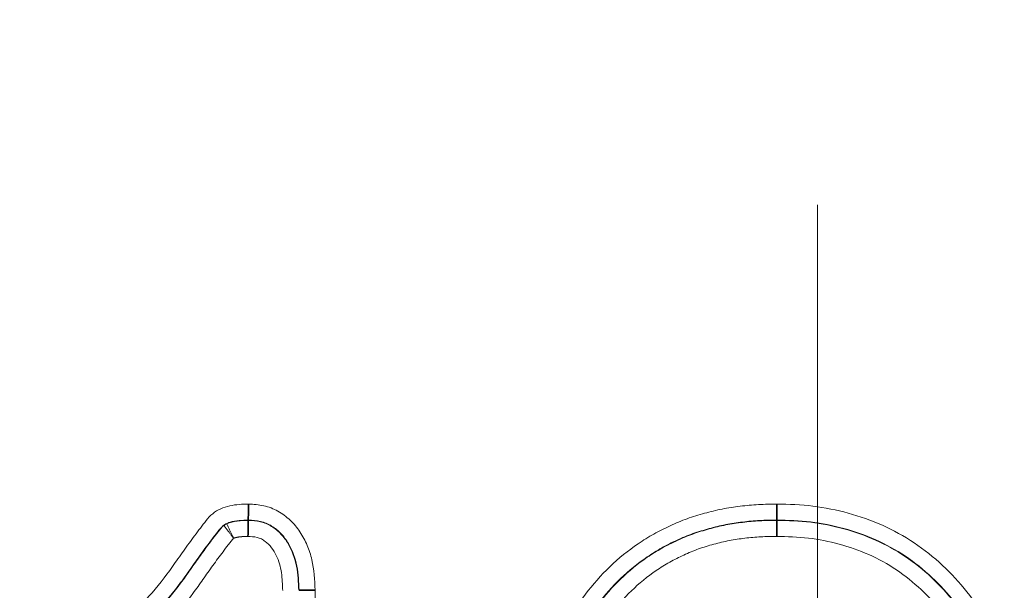
# Model space of a CAD drawing. Units: millimetres. Extents: x 132 to 1994, y 326 to 1392.
# Drawn here: x 274 to 300, y 984 to 1000 of the extents above; entities that cross this region are included whole.
import ezdxf

# ---------------------------------------------------------------- set-up
doc = ezdxf.new("R2010")
doc.units = ezdxf.units.MM
doc.header["$LTSCALE"] = 5
doc.linetypes.add('CENTERX2', pattern=[20.32, 12.7, -2.54, 2.54, -2.54])
doc.layers.get('0').update_dxf_attribs({"color": 250})
doc.layers.add('3012385', color=7, linetype='Continuous')
doc.layers.add('CENTERLINES', color=1, linetype='CENTERX2')

# ---------------------------------------------------------------- blocks, each defined once
blk = doc.blocks.new('1411845_002_Side_view')
at = {"color": 7, "linetype": 'Continuous', "lineweight": 35}
for p, q in [((-108.757, 349.845), (-108.756, 349.854)), ((-94.594, 349.845), (-94.594, 349.854))]:
    blk.add_line(p, q, dxfattribs=at)
at = {"color": 8, "linetype": 'Continuous', "lineweight": 18}
blk.add_line((-106.967, 347.978), (-106.967, 332.895), dxfattribs=at)
for points, knots in [([(-114.881, 345.29), (-114.576, 345.439), (-114.272, 345.589), (-113.678, 345.919), (-113.387, 346.097), (-112.829, 346.479), (-112.561, 346.685), (-112.056, 347.13), (-111.817, 347.37), (-111.359, 347.871), (-111.14, 348.131), (-110.834, 348.537), (-110.737, 348.677), (-110.543, 348.955), (-110.443, 349.092), (-110.295, 349.299), (-110.244, 349.367), (-110.142, 349.502), (-110.092, 349.571), (-109.99, 349.707), (-109.938, 349.774), (-109.832, 349.906), (-109.776, 349.969), (-109.645, 350.079), (-109.573, 350.125), (-109.418, 350.192), (-109.335, 350.217), (-109.087, 350.271), (-108.918, 350.278), (-108.749, 350.283)], [0, 0, 0, 0, 0.125, 0.125, 0.25, 0.25, 0.375, 0.375, 0.5, 0.5, 0.625, 0.625, 0.6875, 0.6875, 0.75, 0.75, 0.78125, 0.78125, 0.8125, 0.8125, 0.84375, 0.84375, 0.875, 0.875, 0.90625, 0.90625, 0.9375, 0.9375, 1, 1, 1, 1]), ([(-108.749, 350.283), (-108.612, 350.274), (-108.475, 350.265), (-108.21, 350.206), (-108.079, 350.158), (-107.842, 350.026), (-107.734, 349.942), (-107.535, 349.755), (-107.447, 349.651), (-107.296, 349.424), (-107.232, 349.301), (-107.125, 349.05), (-107.082, 348.921), (-106.991, 348.527), (-106.977, 348.251), (-106.967, 347.978)], [0, 0, 0, 0, 0.125, 0.125, 0.25, 0.25, 0.375, 0.375, 0.5, 0.5, 0.625, 0.625, 0.75, 0.75, 1, 1, 1, 1]), ([(-100.674, 346.154), (-100.609, 346.305), (-100.545, 346.456), (-100.407, 346.753), (-100.333, 346.898), (-100.096, 347.326), (-99.92, 347.601), (-99.524, 348.127), (-99.306, 348.374), (-98.835, 348.827), (-98.578, 349.035), (-98.171, 349.313), (-98.032, 349.399), (-97.747, 349.559), (-97.6, 349.632), (-97.301, 349.77), (-97.149, 349.835), (-96.842, 349.945), (-96.687, 349.991), (-96.374, 350.078), (-96.216, 350.117), (-95.898, 350.18), (-95.737, 350.205), (-95.412, 350.245), (-95.249, 350.26), (-94.921, 350.277), (-94.757, 350.28), (-94.593, 350.283)], [0, 0, 0, 0, 0.0625, 0.0625, 0.125, 0.125, 0.25, 0.25, 0.375, 0.375, 0.5, 0.5, 0.5625, 0.5625, 0.625, 0.625, 0.6875, 0.6875, 0.75, 0.75, 0.8125, 0.8125, 0.875, 0.875, 0.9375, 0.9375, 1, 1, 1, 1]), ([(-94.593, 350.283), (-94.268, 350.275), (-93.943, 350.265), (-93.305, 350.187), (-92.99, 350.124), (-92.368, 349.954), (-92.06, 349.846), (-91.469, 349.58), (-91.182, 349.424), (-90.644, 349.062), (-90.393, 348.859), (-89.918, 348.42), (-89.7, 348.178), (-89.298, 347.676), (-89.115, 347.414), (-88.784, 346.865), (-88.64, 346.576), (-88.497, 346.287)], [0, 0, 0, 0, 0.125, 0.125, 0.25, 0.25, 0.375, 0.375, 0.5, 0.5, 0.625, 0.625, 0.75, 0.75, 0.875, 0.875, 1, 1, 1, 1]), ([(-108.756, 349.854), (-108.921, 349.849), (-109.086, 349.843), (-109.286, 349.782), (-109.324, 349.768), (-109.397, 349.728), (-109.43, 349.702), (-109.52, 349.616), (-109.569, 349.549), (-109.671, 349.419), (-109.721, 349.352), (-109.818, 349.219), (-109.868, 349.153), (-110.017, 348.954), (-110.112, 348.819), (-110.304, 348.55), (-110.397, 348.412), (-110.592, 348.145), (-110.692, 348.013), (-111.003, 347.627), (-111.223, 347.378), (-111.68, 346.9), (-111.918, 346.673), (-112.421, 346.25), (-112.685, 346.054), (-113.234, 345.687), (-113.519, 345.515), (-114.099, 345.196), (-114.397, 345.05), (-114.694, 344.904)], [0, 0, 0, 0, 0.0625, 0.0625, 0.078125, 0.078125, 0.09375, 0.09375, 0.125, 0.125, 0.15625, 0.15625, 0.1875, 0.1875, 0.25, 0.25, 0.3125, 0.3125, 0.375, 0.375, 0.5, 0.5, 0.625, 0.625, 0.75, 0.75, 0.875, 0.875, 1, 1, 1, 1]), ([(-114.69, 344.896), (-114.418, 345.03), (-114.146, 345.163), (-113.612, 345.452), (-113.351, 345.605), (-112.847, 345.931), (-112.602, 346.104), (-112.132, 346.475), (-111.908, 346.673), (-111.477, 347.093), (-111.27, 347.314), (-110.871, 347.772), (-110.681, 348.008), (-110.413, 348.375), (-110.327, 348.5), (-110.152, 348.748), (-110.063, 348.871), (-109.93, 349.056), (-109.885, 349.116), (-109.793, 349.237), (-109.749, 349.299), (-109.659, 349.42), (-109.612, 349.48), (-109.517, 349.599), (-109.471, 349.659), (-109.408, 349.706)], [0, 0, 0, 0, 0.125, 0.125, 0.25, 0.25, 0.375, 0.375, 0.5, 0.5, 0.625, 0.625, 0.75, 0.75, 0.8125, 0.8125, 0.875, 0.875, 0.90625, 0.90625, 0.9375, 0.9375, 0.96875, 0.96875, 1, 1, 1, 1]), ([(-109.408, 349.706), (-109.403, 349.71), (-109.397, 349.714), (-109.378, 349.727), (-109.366, 349.735), (-109.346, 349.745), (-109.34, 349.748), (-109.334, 349.751)], [0.90272697, 0.90272697, 0.90272697, 0.90272697, 0.90625, 0.90625, 0.9140625, 0.9140625, 0.91753165, 0.91753165, 0.91753165, 0.91753165]), ([(-109.408, 349.706), (-109.4, 349.696), (-109.385, 349.676), (-109.358, 349.639), (-109.33, 349.602), (-109.301, 349.565), (-109.274, 349.53), (-109.249, 349.496), (-109.226, 349.466), (-109.206, 349.439), (-109.189, 349.417), (-109.174, 349.398), (-109.163, 349.383), (-109.155, 349.372), (-109.151, 349.367), (-109.149, 349.364)], [0, 0, 0, 0, 0.1382, 0.266197, 0.383989, 0.491571, 0.588942, 0.676097, 0.753035, 0.819753, 0.876251, 0.922525, 0.958576, 0.984401, 1, 1, 1, 1]), ([(-109.334, 349.751), (-109.244, 349.794), (-109.148, 349.813), (-108.953, 349.839), (-108.855, 349.842), (-108.757, 349.845)], [0, 0, 0, 0, 0.5, 0.5, 1, 1, 1, 1]), ([(-109.334, 349.751), (-109.328, 349.74), (-109.318, 349.718), (-109.299, 349.677), (-109.279, 349.636), (-109.259, 349.595), (-109.24, 349.555), (-109.223, 349.518), (-109.206, 349.484), (-109.192, 349.453), (-109.179, 349.427), (-109.169, 349.405), (-109.16, 349.387), (-109.154, 349.374), (-109.151, 349.367), (-109.149, 349.364)], [0, 0, 0, 0, 0.135485, 0.261219, 0.377199, 0.483422, 0.579885, 0.666586, 0.743523, 0.810694, 0.868096, 0.915729, 0.953591, 0.981682, 1, 1, 1, 1]), ([(-108.757, 349.845), (-108.647, 349.838), (-108.538, 349.831), (-108.326, 349.783), (-108.223, 349.742), (-108.041, 349.628), (-107.957, 349.557), (-107.807, 349.4), (-107.743, 349.313), (-107.579, 349.03), (-107.502, 348.824), (-107.422, 348.403), (-107.413, 348.186), (-107.405, 347.97)], [0, 0, 0, 0, 0.125, 0.125, 0.25, 0.25, 0.375, 0.375, 0.5, 0.5, 0.75, 0.75, 1, 1, 1, 1]), ([(-107.396, 347.97), (-107.404, 348.188), (-107.413, 348.408), (-107.495, 348.832), (-107.572, 349.038), (-107.738, 349.321), (-107.803, 349.409), (-107.953, 349.566), (-108.038, 349.637), (-108.222, 349.751), (-108.326, 349.793), (-108.537, 349.84), (-108.647, 349.847), (-108.756, 349.854)], [0, 0, 0, 0, 0.25, 0.25, 0.5, 0.5, 0.625, 0.625, 0.75, 0.75, 0.875, 0.875, 1, 1, 1, 1]), ([(-94.594, 349.854), (-94.748, 349.852), (-94.901, 349.849), (-95.207, 349.833), (-95.36, 349.819), (-95.663, 349.782), (-95.814, 349.759), (-96.111, 349.701), (-96.259, 349.665), (-96.551, 349.584), (-96.697, 349.541), (-96.984, 349.439), (-97.126, 349.379), (-97.405, 349.25), (-97.542, 349.182), (-97.809, 349.033), (-97.939, 348.952), (-98.319, 348.693), (-98.559, 348.498), (-98.999, 348.074), (-99.202, 347.843), (-99.571, 347.351), (-99.736, 347.093), (-99.956, 346.693), (-100.025, 346.557), (-100.154, 346.28), (-100.214, 346.139), (-100.274, 345.998)], [0, 0, 0, 0, 0.0625, 0.0625, 0.125, 0.125, 0.1875, 0.1875, 0.25, 0.25, 0.3125, 0.3125, 0.375, 0.375, 0.4375, 0.4375, 0.5, 0.5, 0.625, 0.625, 0.75, 0.75, 0.875, 0.875, 0.9375, 0.9375, 1, 1, 1, 1]), ([(-100.266, 345.994), (-100.206, 346.135), (-100.146, 346.276), (-100.018, 346.552), (-99.949, 346.687), (-99.73, 347.085), (-99.567, 347.34), (-99.204, 347.826), (-99.001, 348.059), (-98.559, 348.486), (-98.319, 348.682), (-97.939, 348.941), (-97.81, 349.022), (-97.544, 349.171), (-97.408, 349.239), (-97.131, 349.367), (-96.99, 349.427), (-96.7, 349.53), (-96.553, 349.575), (-96.258, 349.656), (-96.109, 349.692), (-95.811, 349.751), (-95.66, 349.773), (-95.358, 349.81), (-95.207, 349.824), (-94.901, 349.84), (-94.748, 349.843), (-94.594, 349.845)], [0, 0, 0, 0, 0.0625, 0.0625, 0.125, 0.125, 0.25, 0.25, 0.375, 0.375, 0.5, 0.5, 0.5625, 0.5625, 0.625, 0.625, 0.6875, 0.6875, 0.75, 0.75, 0.8125, 0.8125, 0.875, 0.875, 0.9375, 0.9375, 1, 1, 1, 1]), ([(-88.886, 346.107), (-89.02, 346.379), (-89.156, 346.65), (-89.465, 347.167), (-89.637, 347.413), (-90.013, 347.884), (-90.217, 348.111), (-90.661, 348.524), (-90.895, 348.714), (-91.399, 349.053), (-91.667, 349.2), (-92.221, 349.449), (-92.51, 349.549), (-93.092, 349.708), (-93.387, 349.766), (-93.986, 349.838), (-94.29, 349.847), (-94.594, 349.854)], [0, 0, 0, 0, 0.125, 0.125, 0.25, 0.25, 0.375, 0.375, 0.5, 0.5, 0.625, 0.625, 0.75, 0.75, 0.875, 0.875, 1, 1, 1, 1]), ([(-94.594, 349.845), (-94.291, 349.838), (-93.988, 349.829), (-93.384, 349.757), (-93.089, 349.698), (-92.511, 349.539), (-92.227, 349.441), (-91.674, 349.193), (-91.405, 349.046), (-90.903, 348.708), (-90.669, 348.519), (-90.228, 348.109), (-90.024, 347.883), (-89.646, 347.41), (-89.474, 347.163), (-89.164, 346.646), (-89.029, 346.375), (-88.894, 346.103)], [0, 0, 0, 0, 0.125, 0.125, 0.25, 0.25, 0.375, 0.375, 0.5, 0.5, 0.625, 0.625, 0.75, 0.75, 0.875, 0.875, 1, 1, 1, 1]), ([(-109.149, 349.364), (-109.165, 349.353), (-109.177, 349.337), (-109.201, 349.308), (-109.213, 349.293), (-109.249, 349.248), (-109.272, 349.218), (-109.343, 349.128), (-109.388, 349.066), (-109.478, 348.943), (-109.525, 348.882), (-109.616, 348.76), (-109.66, 348.697), (-109.794, 348.511), (-109.883, 348.387), (-110.058, 348.136), (-110.146, 348.011), (-110.421, 347.645), (-110.616, 347.409), (-111.022, 346.952), (-111.232, 346.73), (-111.674, 346.307), (-111.905, 346.106), (-112.387, 345.73), (-112.638, 345.555), (-113.152, 345.225), (-113.416, 345.07), (-113.954, 344.78), (-114.228, 344.645), (-114.503, 344.51)], [0, 0, 0, 0, 0.007813, 0.007813, 0.015625, 0.015625, 0.03125, 0.03125, 0.0625, 0.0625, 0.09375, 0.09375, 0.125, 0.125, 0.1875, 0.1875, 0.25, 0.25, 0.375, 0.375, 0.5, 0.5, 0.625, 0.625, 0.75, 0.75, 0.875, 0.875, 1, 1, 1, 1]), ([(-108.764, 349.416), (-108.766, 349.416), (-108.768, 349.416), (-108.77, 349.416), (-108.775, 349.416), (-108.781, 349.416), (-108.786, 349.415), (-108.791, 349.415), (-108.796, 349.415), (-108.801, 349.415), (-108.806, 349.415), (-108.812, 349.414), (-108.817, 349.414), (-108.822, 349.414), (-108.827, 349.414), (-108.832, 349.414), (-108.835, 349.414), (-108.837, 349.413), (-108.84, 349.413), (-108.845, 349.413), (-108.85, 349.413), (-108.856, 349.413), (-108.861, 349.412), (-108.866, 349.412), (-108.871, 349.412), (-108.874, 349.412), (-108.876, 349.412), (-108.879, 349.411), (-108.884, 349.411), (-108.889, 349.411), (-108.894, 349.411), (-108.899, 349.41), (-108.905, 349.41), (-108.91, 349.41), (-108.912, 349.409), (-108.915, 349.409), (-108.918, 349.409), (-108.923, 349.409), (-108.928, 349.408), (-108.933, 349.408), (-108.936, 349.408), (-108.938, 349.407), (-108.941, 349.407), (-108.946, 349.407), (-108.951, 349.406), (-108.956, 349.406), (-108.959, 349.405), (-108.961, 349.405), (-108.964, 349.405), (-108.967, 349.405), (-108.969, 349.404), (-108.972, 349.404), (-108.977, 349.404), (-108.982, 349.403), (-108.987, 349.402), (-108.99, 349.402), (-108.992, 349.402), (-108.995, 349.401), (-108.997, 349.401), (-109, 349.401), (-109.002, 349.4), (-109.008, 349.4), (-109.013, 349.399), (-109.018, 349.398), (-109.02, 349.398), (-109.023, 349.397), (-109.025, 349.397), (-109.028, 349.396), (-109.031, 349.396), (-109.033, 349.395), (-109.036, 349.395), (-109.038, 349.395), (-109.041, 349.394), (-109.043, 349.394), (-109.046, 349.393), (-109.048, 349.393), (-109.054, 349.392), (-109.059, 349.391), (-109.064, 349.39), (-109.066, 349.389), (-109.069, 349.388), (-109.071, 349.388), (-109.074, 349.387), (-109.076, 349.387), (-109.079, 349.386), (-109.081, 349.386), (-109.084, 349.385), (-109.086, 349.384), (-109.089, 349.384), (-109.091, 349.383), (-109.094, 349.382), (-109.096, 349.382), (-109.099, 349.381), (-109.101, 349.381), (-109.104, 349.38), (-109.106, 349.379), (-109.109, 349.378), (-109.111, 349.378), (-109.114, 349.377), (-109.116, 349.376), (-109.119, 349.376), (-109.121, 349.375), (-109.124, 349.374), (-109.126, 349.373), (-109.129, 349.372), (-109.131, 349.372), (-109.132, 349.371), (-109.134, 349.371), (-109.135, 349.37), (-109.136, 349.37), (-109.137, 349.369), (-109.138, 349.369), (-109.14, 349.369), (-109.141, 349.368), (-109.142, 349.368), (-109.143, 349.367), (-109.144, 349.367), (-109.146, 349.366), (-109.147, 349.366), (-109.148, 349.365), (-109.149, 349.364)], [0.0000203403, 0.0000203403, 0.0000203403, 0.0000203403, 0.0000267348, 0.0000267348, 0.0000267348, 0.0000422631, 0.0000422631, 0.0000422631, 0.0000577914, 0.0000577914, 0.0000577914, 0.0000733197, 0.0000733197, 0.0000733197, 0.000088848, 0.000088848, 0.000088848, 0.0000966122, 0.0000966122, 0.0000966122, 0.0001121405, 0.0001121405, 0.0001121405, 0.0001276689, 0.0001276689, 0.0001276689, 0.000135433, 0.000135433, 0.000135433, 0.0001509615, 0.0001509615, 0.0001509615, 0.0001664899, 0.0001664899, 0.0001664899, 0.0001742541, 0.0001742541, 0.0001742541, 0.0001897827, 0.0001897827, 0.0001897827, 0.0001975468, 0.0001975468, 0.0001975468, 0.0002130756, 0.0002130756, 0.0002130756, 0.0002208397, 0.0002208397, 0.0002208397, 0.0002286039, 0.0002286039, 0.0002286039, 0.0002441328, 0.0002441328, 0.0002441328, 0.000251897, 0.000251897, 0.000251897, 0.0002596612, 0.0002596612, 0.0002596612, 0.0002751903, 0.0002751903, 0.0002751903, 0.0002829545, 0.0002829545, 0.0002829545, 0.0002907188, 0.0002907188, 0.0002907188, 0.000298483, 0.000298483, 0.000298483, 0.0003062472, 0.0003062472, 0.0003062472, 0.0003217768, 0.0003217768, 0.0003217768, 0.0003295411, 0.0003295411, 0.0003295411, 0.0003373053, 0.0003373053, 0.0003373053, 0.0003450696, 0.0003450696, 0.0003450696, 0.0003528339, 0.0003528339, 0.0003528339, 0.0003605982, 0.0003605982, 0.0003605982, 0.0003683626, 0.0003683626, 0.0003683626, 0.000376127, 0.000376127, 0.000376127, 0.0003838916, 0.0003838916, 0.0003838916, 0.0003916564, 0.0003916564, 0.0003916564, 0.0003955385, 0.0003955385, 0.0003955385, 0.0003994207, 0.0003994207, 0.0003994207, 0.0004033029, 0.0004033029, 0.0004033029, 0.0004071855, 0.0004071855, 0.0004071855, 0.0004112499, 0.0004112499, 0.0004112499, 0.0004112499]), ([(-107.833, 347.962), (-107.839, 348.123), (-107.846, 348.284), (-107.879, 348.522), (-107.895, 348.601), (-107.941, 348.755), (-107.971, 348.831), (-108.042, 348.977), (-108.082, 349.048), (-108.181, 349.176), (-108.24, 349.233), (-108.335, 349.307), (-108.369, 349.329), (-108.442, 349.365), (-108.481, 349.379), (-108.6, 349.406), (-108.682, 349.411), (-108.764, 349.416)], [0, 0, 0, 0, 0.25, 0.25, 0.375, 0.375, 0.5, 0.5, 0.625, 0.625, 0.75, 0.75, 0.8125, 0.8125, 0.875, 0.875, 1, 1, 1, 1]), ([(-94.596, 349.417), (-94.738, 349.414), (-94.881, 349.412), (-95.166, 349.397), (-95.307, 349.385), (-95.588, 349.351), (-95.728, 349.33), (-96.006, 349.276), (-96.144, 349.243), (-96.418, 349.167), (-96.555, 349.127), (-96.825, 349.031), (-96.956, 348.975), (-97.213, 348.856), (-97.34, 348.794), (-97.588, 348.656), (-97.708, 348.58), (-98.061, 348.339), (-98.284, 348.157), (-98.694, 347.759), (-98.882, 347.542), (-99.219, 347.09), (-99.369, 346.852), (-99.572, 346.482), (-99.636, 346.356), (-99.755, 346.099), (-99.811, 345.968), (-99.867, 345.838)], [0, 0, 0, 0, 0.0625, 0.0625, 0.125, 0.125, 0.1875, 0.1875, 0.25, 0.25, 0.3125, 0.3125, 0.375, 0.375, 0.4375, 0.4375, 0.5, 0.5, 0.625, 0.625, 0.75, 0.75, 0.875, 0.875, 0.9375, 0.9375, 1, 1, 1, 1]), ([(-89.284, 345.923), (-89.409, 346.177), (-89.535, 346.43), (-89.823, 346.913), (-89.983, 347.144), (-90.334, 347.585), (-90.523, 347.798), (-90.934, 348.181), (-91.151, 348.358), (-91.619, 348.675), (-91.871, 348.812), (-92.386, 349.043), (-92.651, 349.134), (-93.191, 349.281), (-93.467, 349.336), (-94.03, 349.402), (-94.313, 349.41), (-94.596, 349.417)], [0, 0, 0, 0, 0.125, 0.125, 0.25, 0.25, 0.375, 0.375, 0.5, 0.5, 0.625, 0.625, 0.75, 0.75, 0.875, 0.875, 1, 1, 1, 1])]:
    blk.add_open_spline(points, degree=3, knots=knots, dxfattribs=at)
at = {"color": 7, "linetype": 'Continuous', "lineweight": 35}
for points in [[(-108.756, 349.854), (-108.756, 349.899), (-108.755, 349.962), (-108.752, 350.111), (-108.751, 350.198), (-108.749, 350.283)], [(-94.594, 349.854), (-94.594, 349.899), (-94.594, 349.962), (-94.593, 350.111), (-94.593, 350.198), (-94.593, 350.283)], [(-108.757, 349.845), (-108.757, 349.8), (-108.758, 349.737), (-108.761, 349.588), (-108.762, 349.502), (-108.764, 349.416)], [(-94.594, 349.845), (-94.594, 349.801), (-94.595, 349.737), (-94.595, 349.589), (-94.595, 349.502), (-94.596, 349.417)], [(-107.396, 347.97), (-107.351, 347.971), (-107.288, 347.972), (-107.139, 347.975), (-107.053, 347.976), (-106.967, 347.978)]]:
    blk.add_open_spline(points, degree=3, knots=[0, 0, 0, 0, 0.5, 0.5, 1, 1, 1, 1], dxfattribs=at)

msp = doc.modelspace()

# ---------------------------------------------------------------- linework, layer by layer
at = {"layer": 'CENTERLINES', "linetype": 'CENTERX2', "lineweight": 18}
msp.add_line((295.043, 626.293), (295.043, 1282.982), dxfattribs=at)

# ---------------------------------------------------------------- block references
at = {"layer": '3012385'}
msp.add_blockref('1411845_002_Side_view', (388.543, 636.293), dxfattribs=at)

doc.saveas('drawing.dxf')
